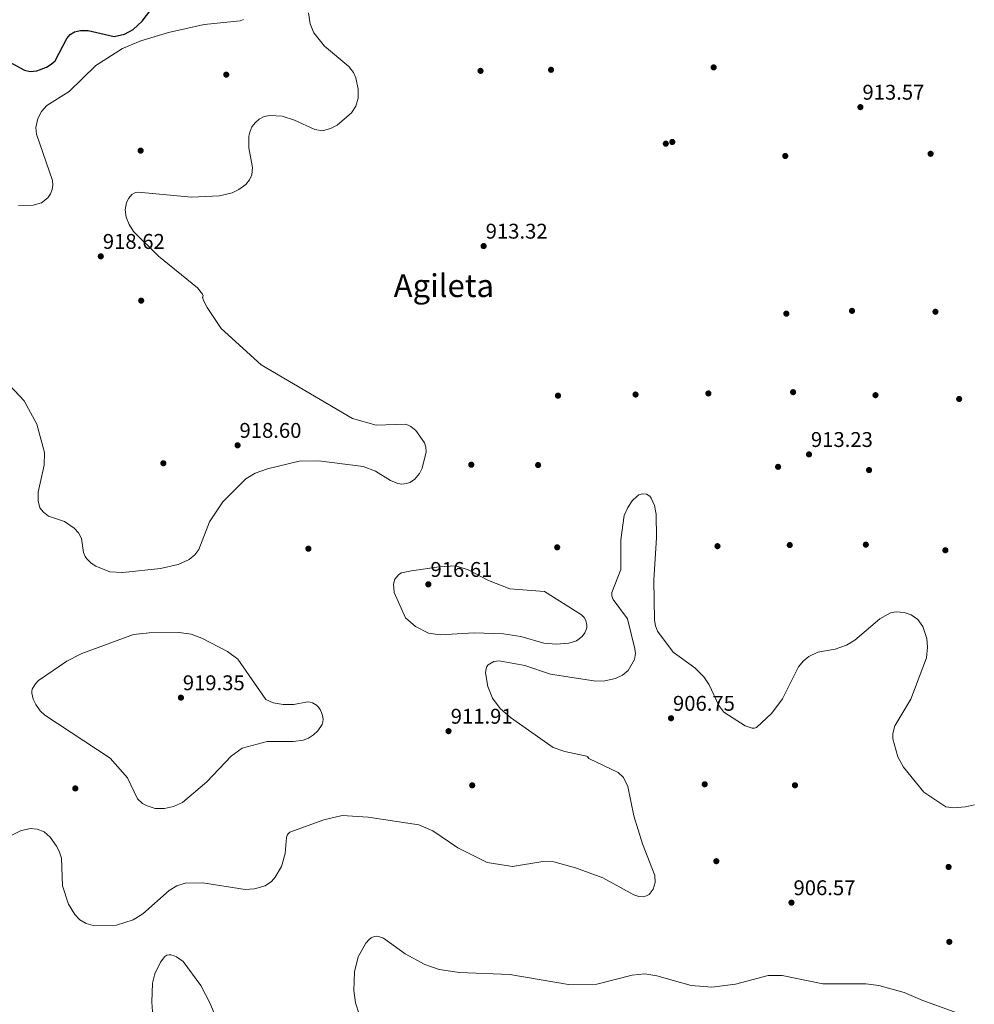
# Model space of a CAD drawing. Extents: x 566465 to 573321, y 742841 to 747537.
# Drawn here: x 568795 to 569276, y 743710 to 744206 of the extents above; entities that cross this region are included whole.
import ezdxf
from ezdxf.enums import TextEntityAlignment as Align

# ---------------------------------------------------------------- set-up
doc = ezdxf.new("R2010")
doc.units = 0
doc.header["$MEASUREMENT"] = 0
for name, color, linetype in [('Nivel 17', 7, 'Continuous'), ('Nivel 4', 7, 'Continuous'), ('Nivel 41', 7, 'Continuous'), ('Nivel 45', 7, 'Continuous'), ('Nivel 5', 7, 'Continuous'), ('Nivel 7', 7, 'Continuous')]:
    doc.layers.add(name, color=color, linetype=linetype)
doc.styles.add('Style-arial', font='arial.shx', dxfattribs={"bigfont": 'arialbig.shx'})
doc.styles.add('Style-times', font='times.shx', dxfattribs={"bigfont": 'timesbig.shx'})

# ---------------------------------------------------------------- blocks, each defined once
blk = doc.blocks.new('5PATER_3')
at = {"layer": 'Nivel 7', "linetype": 'Continuous', "lineweight": 0}
h = blk.add_hatch(color=53, dxfattribs=at)
edge = h.paths.add_edge_path()
edge.add_ellipse((0, 0), major_axis=(-1.1, -1.11), ratio=0.999422, start_angle=0, end_angle=360)
blk = doc.blocks.new('5PERFI_5')
at = {"layer": 'Nivel 17', "linetype": 'Continuous', "lineweight": 0}
h = blk.add_hatch(color=7, dxfattribs=at)
edge = h.paths.add_edge_path()
edge.add_arc((0, 0), 1.56, 315, 675)
blk = doc.blocks.new('5PERFI_4')
at = {"layer": 'Nivel 17', "color": 7, "linetype": 'Continuous', "lineweight": 0}
blk.add_blockref('5PERFI_5', (0, 0), dxfattribs=at)

msp = doc.modelspace()

# ---------------------------------------------------------------- linework, layer by layer
at = {"layer": 'Nivel 4', "color": 30, "linetype": 'Continuous', "lineweight": 30, "elevation": 925, "flags": 128}
msp.add_lwpolyline([(568783.629, 744188.009), (568797.045, 744180.784), (568799.858, 744180.146), (568803.202, 744180.378), (568808.176, 744182.223), (568810.53, 744183.747), (568812.453, 744185.537), (568818.365, 744196.775), (568820.085, 744198.701), (568822.269, 744200.13), (568825.162, 744200.831), (568829.028, 744200.72), (568842.146, 744197.813), (568847.441, 744198.918), (568851.806, 744201.222), (568856.268, 744205.424), (568866.24, 744218.613)], dxfattribs=at)
at = {"layer": 'Nivel 5', "color": 30, "linetype": 'Continuous', "lineweight": 0, "flags": 128}
for points, elevation in [([(568940.206, 744209.622), (568941.144, 744204.188), (568942.96, 744199.649), (568948.358, 744192.92), (568960.64, 744182.692), (568962.903, 744179.608), (568964.074, 744176.944), (568965.292, 744171.155), (568965.301, 744166.754), (568964.078, 744162.563), (568961.904, 744159.247), (568954.66, 744153.03), (568951.328, 744151.331), (568947.21, 744150.272), (568943.455, 744150.893), (568933.179, 744155.626), (568926.979, 744157.546), (568920.653, 744158.013), (568917.93, 744157.413), (568915.4, 744156.075), (568913.527, 744154.472), (568911.695, 744152.181), (568910.561, 744149.502), (568910.167, 744147.511), (568910.111, 744141.696), (568911.912, 744131.716), (568911.57, 744127.947), (568910.422, 744125.523), (568908.561, 744123.231), (568905.037, 744120.593), (568901.707, 744118.992), (568895.366, 744117.479), (568881.25, 744116.806), (568854.312, 744119.25), (568853.219, 744119.11), (568852.275, 744118.78), (568851.205, 744118.109), (568849.587, 744116.341), (568848.454, 744114.141), (568847.818, 744110.343), (568848.324, 744106.729), (568849.806, 744102.936)], 915), ([(568794.043, 744112.567), (568801.442, 744112.719), (568805.532, 744113.996), (568808.744, 744116.518), (568810.139, 744118.53), (568810.988, 744120.66), (568811.27, 744122.845), (568811.131, 744125.128), (568803.068, 744148.509), (568802.746, 744151.88), (568803.725, 744156.486), (568805.519, 744159.93), (568808.261, 744163.01), (568819.498, 744170.054), (568833.035, 744183.191), (568846.346, 744191.712), (568855.722, 744195.646), (568869.56, 744199.794), (568887.636, 744203.732), (568905.72, 744205.678), (568907.43, 744206.311)], 920), ([(568849.806, 744102.936), (568852.017, 744099.51), (568864.655, 744086.999), (568884.275, 744071.117), (568886.721, 744067.843), (568887.092, 744067.054), (568886.831, 744066.275), (568886.869, 744066.011), (568887.148, 744065.027), (568889.083, 744061.207), (568896.101, 744050.5), (568916.29, 744032.226), (568962.484, 744005.198), (568974.427, 744001.918), (568989.063, 744002.365), (568990.454, 744001.904), (568991.785, 744001.19), (568994.269, 743999.13), (568998.678, 743993.011), (568999.424, 743990.821), (568999.608, 743988.329), (568997.606, 743980.216), (568996.203, 743977.495), (568993.649, 743974.53), (568991.345, 743972.986), (568989.676, 743972.38), (568987.27, 743972.107), (568985.252, 743972.375), (568981.521, 743973.867), (568974.006, 743978.703), (568967.742, 743981.064), (568945.438, 743983.854), (568935.504, 743983.664), (568919.606, 743979.884), (568913.252, 743977.569), (568908.663, 743974.841), (568897.024, 743963.154), (568890.266, 743953.065), (568884.872, 743939.111), (568882.822, 743936.399), (568879.983, 743934.104), (568874.426, 743931.594), (568865.637, 743929.541), (568846.631, 743927.539), (568840.001, 743927.866), (568833.01, 743930.751), (568830.648, 743932.291), (568828.437, 743934.375), (568827.565, 743935.658), (568826.773, 743937.684), (568825.787, 743944.687), (568824.242, 743947.532), (568822.034, 743949.991), (568817.164, 743953.305), (568809.121, 743955.975), (568806.534, 743957.919), (568804.801, 743960.15), (568803.827, 743963.737), (568803.827, 743967.993), (568806.895, 743981.724), (568807.069, 743988.08), (568803.227, 744002.352), (568796.91, 744014.074), (568784.274, 744027.432)], 915), ([(568921.592, 743771.839), (568923.49, 743773.9), (568926.617, 743779.314), (568928.427, 743785.861), (568929.165, 743794.048), (568929.687, 743795.565), (568930.739, 743796.734), (568948.027, 743802.925), (568957.263, 743804.991), (568970.25, 743804.304), (568995.929, 743800.283), (569002.848, 743797.409), (569015.597, 743788.794), (569030.277, 743781.423), (569043.138, 743779.413), (569058.383, 743781.946), (569064.027, 743781.632), (569074.826, 743778.69), (569088.612, 743773.675), (569104.317, 743765.062), (569106.76, 743764.301), (569109.069, 743764.147), (569110.114, 743764.351), (569111.094, 743764.722), (569111.987, 743765.26), (569114.107, 743767.891), (569115.084, 743771.302), (569114.842, 743774.841), (569108.61, 743790.703), (569104.373, 743804.938), (569101.197, 743819.712), (569099.118, 743824.189), (569096.376, 743826.727), (569081.574, 743833.781), (569080.954, 743834.631), (569081.307, 743834.825), (569069.488, 743837.291), (569063.651, 743839.322), (569042.02, 743854.513), (569036.857, 743859.091), (569033.07, 743864.234), (569030.593, 743870.046), (569029.484, 743876.948), (569029.765, 743879.237), (569030.19, 743880.208), (569030.807, 743881.014), (569033.717, 743882.692), (569036.333, 743883.025), (569049.304, 743880.639), (569062.304, 743876.304), (569085.081, 743872.828), (569089.671, 743872.938), (569095.124, 743874.193), (569098.58, 743875.838), (569101.355, 743878.144), (569104.689, 743883.728), (569105.084, 743886.774), (569104.778, 743889.033), (569101.073, 743904.136), (569093.902, 743914.008), (569093.27, 743915.655), (569093.242, 743917.562), (569097.681, 743929.159), (569097.691, 743944.002), (569099.416, 743956.271), (569101.22, 743960.407), (569103.456, 743963.732), (569105.936, 743966.117), (569106.83, 743966.633), (569108.709, 743967.165), (569110.619, 743967.004), (569111.547, 743966.62), (569112.374, 743965.982), (569113.1, 743965.092), (569114.791, 743961.385), (569115.612, 743956.932), (569115.664, 743944.962), (569114.322, 743923.872), (569114.751, 743903.48), (569115.192, 743900.614), (569116.175, 743897.945), (569124.174, 743887.372), (569135.003, 743879.546), (569139.579, 743874.939), (569142.259, 743870.975), (569147.152, 743860.565), (569149.697, 743857.186), (569160.409, 743850.238), (569164.052, 743849.097), (569165.141, 743849.176), (569166.165, 743849.443), (569173.836, 743856.602), (569179.242, 743863.852), (569187.388, 743879.99), (569189.671, 743882.917), (569192.529, 743885.266), (569197.026, 743887.367), (569205.892, 743888.945), (569211.585, 743891.001), (569215.677, 743893.535), (569228.392, 743904.144)], 910), ([(568992.218, 743928.47), (568987.159, 743927.472), (568985.851, 743926.614), (568984.694, 743925.464), (568983.812, 743924.131), (568983.15, 743921.666), (568983.428, 743917.542), (568989.155, 743904.629), (568994.185, 743900.349), (569000.799, 743896.943), (569006.55, 743896.149), (569023.754, 743897.094), (569038.615, 743896.591), (569047.345, 743895.306), (569058.87, 743891.881), (569065.3, 743891.494), (569071.554, 743891.95), (569075.438, 743893.136), (569078.301, 743895.366), (569079.589, 743897.206), (569080.46, 743899.15), (569080.631, 743899.953), (569080.655, 743900.952), (569080.12, 743903.342), (569079.237, 743904.88), (569077.895, 743906.285), (569059.294, 743917.937), (569041.683, 743919.373), (569030.924, 743923.449), (569020.722, 743928.978), (569014.489, 743930.846), (569006.165, 743930.466), (568992.218, 743928.47)], 915), ([(569228.392, 743904.144), (569233.817, 743907.223), (569236.598, 743907.767), (569240.606, 743907.471), (569244.21, 743906.245), (569247.535, 743903.947), (569249.999, 743900.399), (569252.06, 743894.35), (569252.42, 743889.847), (569251.829, 743884.535), (569244.066, 743863.769), (569235.902, 743850.293), (569234.911, 743846.441), (569234.951, 743843.779), (569237.456, 743834.613), (569240.343, 743829.373), (569250.572, 743816.863), (569261.563, 743809.437), (569265.449, 743808.929), (569271.543, 743809.418), (569276.014, 743810.449)], 910), ([(568851.94, 743896.234), (568825.855, 743886.684), (568818.365, 743882.929), (568804.026, 743873.101), (568802.466, 743871.472), (568801.297, 743869.672), (568800.902, 743868.723), (568800.683, 743867.731), (568800.638, 743866.749), (568801.438, 743863.658), (568802.714, 743861.077), (568804.972, 743857.871), (568807.232, 743855.657), (568840.151, 743834.002), (568848.891, 743824.053), (568853.991, 743813.391), (568856.489, 743811.185), (568858.838, 743809.938), (568862.857, 743808.67), (568867.576, 743808.571), (568872.162, 743809.531), (568876.623, 743811.569), (568888.874, 743822.002), (568901.18, 743835.018), (568906.755, 743839.02), (568919.304, 743842.456), (568932.653, 743842.308), (568937.577, 743842.979), (568940.224, 743844.046), (568942.694, 743845.676), (568944.949, 743847.701), (568947.143, 743850.905), (568947.532, 743852.25), (568947.625, 743853.604), (568947.349, 743855.536), (568946.844, 743857.038), (568946.131, 743858.453), (568945.232, 743859.677), (568944.211, 743860.668), (568942.219, 743861.902), (568941.031, 743862.283), (568939.72, 743862.383), (568932.885, 743861.044), (568927.435, 743860.942), (568922.433, 743861.811), (568918.697, 743863.495), (568904.647, 743883.913), (568899.408, 743887.731), (568886.474, 743894.484), (568880.994, 743896.457), (568875.014, 743897.307), (568859.867, 743897.108), (568851.94, 743896.234)], 915), ([(568790.218, 743794.915), (568795.047, 743797.314), (568799.873, 743798.434), (568803.44, 743798.235), (568806.942, 743796.778), (568809.896, 743794.097), (568813.213, 743789.534), (568814.548, 743787.164), (568815.628, 743783.616), (568816.13, 743769.64), (568819.244, 743760.441), (568822.341, 743755.162), (568824.898, 743752.411), (568828.07, 743750.551), (568831.564, 743749.618), (568843.385, 743749.835), (568851.878, 743752.499), (568856.717, 743755.569), (568870.025, 743767.192), (568873.826, 743769.534), (568878.102, 743771.023), (568886.906, 743771.134), (568908.361, 743767.784), (568913.053, 743768.022), (568918.292, 743769.567), (568921.592, 743771.839)], 910), ([(568965.771, 743704.97), (568963.868, 743710.559), (568963.059, 743716.852), (568963.487, 743726.207), (568965.298, 743733.781), (568969.121, 743740.722), (568970.739, 743742.546), (568971.846, 743743.391), (568973.033, 743743.954), (568974.3, 743744.175), (568975.534, 743744.085), (568977.989, 743743.175), (568989.011, 743735.36), (568998.86, 743730.002), (569006.154, 743727.415), (569016.344, 743725.974), (569041.79, 743724.906), (569071.287, 743719.866), (569085.659, 743719.961), (569103.508, 743724.506), (569109.83, 743725.199), (569115.812, 743724.281), (569133.207, 743719.34), (569143.705, 743718.466), (569155.612, 743720.09), (569172.013, 743724.337), (569179.137, 743724.489), (569199.649, 743720.267), (569221.288, 743720.29), (569227.842, 743719.321), (569240.629, 743715.856), (569250.004, 743711.744), (569275.669, 743702.601)], 905), ([(568863.125, 743685.048), (568861.203, 743710.953), (568861.486, 743720.486), (568862.766, 743725.26), (568865.635, 743731.11), (568867.817, 743733.976), (568868.795, 743734.594), (568869.878, 743734.821), (568870.877, 743734.775), (568871.984, 743734.529), (568873.581, 743733.89), (568877.01, 743731.39), (568885.915, 743719.378), (568890.593, 743710.372), (568898.019, 743692.115)], 905)]:
    msp.add_lwpolyline(points, dxfattribs=dict(at, elevation=elevation))

# ---------------------------------------------------------------- block references
at = {"layer": 'Nivel 17', "color": 7, "linetype": 'Continuous', "lineweight": 0}
for p in [(569144.548, 744182.189, 910.107), (569144.548, 744182.189, 910.107), (568898.748, 744178.53, 917.15), (568898.748, 744178.53, 917.15), (569026.982, 744180.439, 912.685), (569026.982, 744180.439, 912.685), (569062.552, 744180.969, 910.086), (569062.552, 744180.969, 910.086), (569120.424, 744143.737, 910.715), (569120.424, 744143.737, 910.715), (569123.682, 744144.582, 910.715), (569123.682, 744144.582, 910.715), (568855.565, 744140.235, 917.465), (568855.565, 744140.235, 917.465), (569180.643, 744137.547, 911.889), (569180.643, 744137.547, 911.889), (569253.962, 744138.639, 909.52), (569253.962, 744138.639, 909.52), (568855.852, 744064.619, 917.339), (568855.852, 744064.619, 917.339), (569181.218, 744058.057, 917.57), (569181.218, 744058.057, 917.57), (569214.343, 744059.452, 917.444), (569214.343, 744059.452, 917.444), (569256.405, 744059.009, 914.027), (569256.405, 744059.009, 914.027), (569141.9, 744017.828, 919.289), (569141.9, 744017.828, 919.289), (569184.617, 744018.463, 914.174), (569184.617, 744018.463, 914.174), (569066.045, 744016.698, 916.417), (569066.045, 744016.698, 916.417), (569105.157, 744017.281, 912.895), (569105.157, 744017.281, 912.895), (569226.171, 744016.965, 912.874), (569226.171, 744016.965, 912.874), (569268.359, 744015.035, 908.702), (569268.359, 744015.035, 908.702), (568867.009, 743982.645, 917.171), (568867.009, 743982.645, 917.171), (569022.307, 743981.896, 913.796), (569022.307, 743981.896, 913.796), (569056.021, 743981.727, 914.32), (569056.021, 743981.727, 914.32), (569177.043, 743980.824, 907.696), (569177.043, 743980.824, 907.696), (569222.917, 743979.201, 911.658), (569222.917, 743979.201, 911.658), (568940.168, 743939.561, 906.816), (568940.168, 743939.561, 906.816), (569065.632, 743940.255, 908.702), (569065.632, 743940.255, 908.702), (569146.484, 743940.85, 913.587), (569146.484, 743940.85, 913.587), (569182.934, 743941.393, 910.023), (569182.934, 743941.393, 910.023), (569221.297, 743941.587, 911.113), (569221.297, 743941.587, 911.113), (569261.423, 743938.788, 911.7), (569261.423, 743938.788, 911.7), (569022.784, 743820.264, 911.344), (569022.784, 743820.264, 911.344), (569140.053, 743820.815, 907.109), (569140.053, 743820.815, 907.109), (569185.554, 743820.318, 901.848), (569185.554, 743820.318, 901.848), (568822.614, 743818.71, 913.188), (568822.614, 743818.71, 913.188), (569145.892, 743782.033, 907.361), (569145.892, 743782.033, 907.361), (569263.024, 743779.144, 906.334), (569263.024, 743779.144, 906.334), (569263.397, 743741.371, 906.501), (569263.397, 743741.371, 906.501)]:
    msp.add_blockref('5PERFI_4', p, dxfattribs=at)
at = {"layer": 'Nivel 7', "color": 53, "linetype": 'Continuous', "lineweight": 0}
for p in [(569218.555, 744162.158, 913.567), (569028.545, 744092.116, 913.315), (568835.474, 744086.957, 918.619), (568904.461, 743991.693, 918.598), (569192.649, 743987.094, 913.232), (569000.643, 743921.593, 916.606), (568875.872, 743864.472, 919.353), (569123.076, 743854.106, 906.754), (569010.843, 743847.592, 911.911), (569183.79, 743761.15, 906.565)]:
    msp.add_blockref('5PATER_3', p, dxfattribs=at)

# ---------------------------------------------------------------- texts
at = {"layer": 'Nivel 41', "color": 7, "linetype": 'Continuous', "lineweight": 0, "style": 'Style-arial'}
for s, p in [('913.57', (569219.587, 744165.908, 913.567)), ('913.32', (569029.577, 744095.866, 913.315)), ('918.62', (568836.506, 744090.707, 918.619)), ('918.60', (568905.422, 743995.443, 918.598)), ('913.23', (569193.61, 743990.844, 913.232)), ('916.61', (569001.746, 743925.343, 916.606)), ('919.35', (568876.834, 743868.222, 919.353)), ('906.75', (569124.038, 743857.856, 906.754)), ('911.91', (569011.946, 743851.342, 911.911)), ('906.57', (569184.822, 743764.9, 906.565))]:
    msp.add_text(s, height=7.5, dxfattribs=at).set_placement(p)
at = {"layer": 'Nivel 45', "color": 7, "linetype": 'Continuous', "lineweight": 0, "style": 'Style-times'}
msp.add_text('Agileta', height=11.5, dxfattribs=at).set_placement((569008.477, 744072.167, 913.76), align=Align.MIDDLE_CENTER)

doc.saveas('drawing.dxf')
